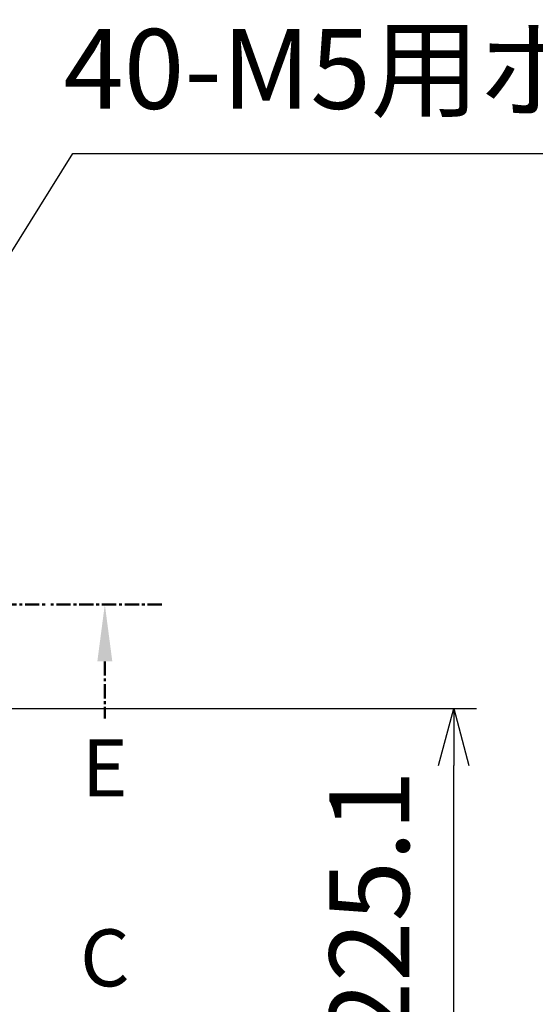
# Model space of a CAD drawing. Units: millimetres. Extents: x 0 to 4846, y 0 to 1680.
# Drawn here: x 3540 to 3675, y 814 to 1073 of the extents above; entities that cross this region are included whole.
import ezdxf

# ---------------------------------------------------------------- set-up
doc = ezdxf.new("R2010")
doc.units = ezdxf.units.MM
doc.header["$LTSCALE"] = 6
doc.linetypes.add('AM_ISO08W050', pattern=[18, 12, -1.5, 3, -1.5])
doc.linetypes.add('CENTER', pattern=[2, 1.25, -0.25, 0.25, -0.25])
doc.layers.add('AM_10', color=7, linetype='AM_ISO08W050', lineweight=50)
doc.layers.add('AM_5', color=3, linetype='Continuous', lineweight=25)
doc.styles.add('ACISOTS', font='isocp.shx', dxfattribs={"height": 1, "bigfont": 'extfont.shx'})
doc.styles.get("Standard").update_dxf_attribs({"font": 'ISOCP.SHX', "bigfont": 'EXTFONT.SHX'})
doc.dimstyles.new('AM_ISO$0', dxfattribs={"dimtxt": 3.5, "dimasz": 2.5, "dimexe": 1, "dimexo": 1, "dimgap": 1.5, "dimtad": 1, "dimdsep": 46, "dimtxsty": 'STANDARD', "dimblk": 'OPEN30', "dimcen": 0, "dimclrd": 3, "dimclre": 3, "dimclrt": 2, "dimadec": 0, "dimazin": 2, "dimtp": 0.1, "dimtm": 0.1, "dimtfac": 0.71, "dimtmove": 0, "dimatfit": 3, "dimldrblk": 'OPEN30', "dimfxl": 1, "dimlwd": -1, "dimlwe": -1, "dimarcsym": 0})
doc.dimstyles.new('AM_ISO$3', dxfattribs={"dimtxt": 3.5, "dimasz": 2.5, "dimexe": 1, "dimexo": 1, "dimgap": 1.5, "dimtad": 1, "dimtoh": 1, "dimdsep": 46, "dimtxsty": 'STANDARD', "dimblk": 'OPEN30', "dimcen": 0, "dimclrd": 3, "dimclre": 3, "dimclrt": 2, "dimadec": 0, "dimazin": 2, "dimtp": 0.1, "dimtm": 0.1, "dimtfac": 0.71, "dimtofl": 0, "dimtmove": 0, "dimatfit": 0, "dimldrblk": 'OPEN30', "dimfxl": 1, "dimlwd": -1, "dimlwe": -1, "dimarcsym": 0})

# ---------------------------------------------------------------- blocks, each defined once
blk = doc.blocks.new('*S71')
at = {"layer": 'AM_10', "color": 7, "ltscale": 0.5, "insert": (3562.13, 824.27), "char_height": 15, "attachment_point": 5, "style": 'ACISOTS'}
blk.add_mtext('C', dxfattribs=at)
blk = doc.blocks.new('*S72')
at = {"layer": 'AM_10', "color": 7, "ltscale": 0.5, "insert": (3562.13, 824.27), "char_height": 15, "attachment_point": 5, "style": 'ACISOTS'}
blk.add_mtext('C', dxfattribs=at)
blk = doc.blocks.new('*S75')
at = {"layer": 'AM_10', "color": 1, "linetype": 'CENTER', "ltscale": 0.5}
blk.add_line((3247.13, 919.27), (3547.13, 919.27), dxfattribs=at)
at = {"layer": 'AM_10', "color": 7, "linetype": 'CENTER', "ltscale": 0.5}
for p, q in [((3577.13, 919.27), (3547.13, 919.27)), ((3562.13, 904.27), (3562.13, 889.27))]:
    blk.add_line(p, q, dxfattribs=at)
at = {"layer": 'AM_10', "color": 7, "linetype": 'Continuous', "ltscale": 0.5}
blk.add_trace([(3564.1, 904.27), (3560.16, 904.27), (3562.13, 919.27)], dxfattribs=at)
at = {"layer": 'AM_10', "color": 7, "ltscale": 0.5, "insert": (3562.13, 874.27), "char_height": 15, "attachment_point": 5, "style": 'ACISOTS'}
blk.add_mtext('E', dxfattribs=at)
blk = doc.blocks.new('*S76')
at = {"layer": 'AM_10', "color": 1, "linetype": 'CENTER', "ltscale": 0.5}
blk.add_line((3247.13, 919.27), (3547.13, 919.27), dxfattribs=at)
at = {"layer": 'AM_10', "color": 7, "linetype": 'CENTER', "ltscale": 0.5}
for p, q in [((3577.13, 919.27), (3547.13, 919.27)), ((3562.13, 904.27), (3562.13, 889.27))]:
    blk.add_line(p, q, dxfattribs=at)
at = {"layer": 'AM_10', "color": 7, "linetype": 'Continuous', "ltscale": 0.5}
blk.add_trace([(3564.1, 904.27), (3560.16, 904.27), (3562.13, 919.27)], dxfattribs=at)
at = {"layer": 'AM_10', "color": 7, "ltscale": 0.5, "insert": (3562.13, 874.27), "char_height": 15, "attachment_point": 5, "style": 'ACISOTS'}
blk.add_mtext('E', dxfattribs=at)
blk = doc.blocks.new('_Open30')
at = {"color": 0, "linetype": 'ByBlock', "lineweight": -2}
for p, q in [((-1, 0.268), (0, 0)), ((0, 0), (-1, -0.268)), ((0, 0), (-1, 0))]:
    blk.add_line(p, q, dxfattribs=at)
blk = doc.blocks.new('*D43')
at = {"layer": 'AM_5', "color": 3}
for p, q in [((3477.85, 916.45), (3553.75, 1038.01)), ((3553.75, 1038.01), (3706.6, 1038.01))]:
    blk.add_line(p, q, dxfattribs=at)
at = {"layer": 'Defpoints', "color": 0}
for p in [(3469.91, 903.73), (3464.35, 894.82)]:
    blk.add_point(p, dxfattribs=at)
at = {"layer": 'AM_5', "color": 3, "xscale": 15, "yscale": 15, "zscale": 15, "rotation": 238.0225098387935}
blk.add_blockref('_Open30', (3469.91, 903.73), dxfattribs=at)
at = {"layer": 'AM_5', "color": 2, "insert": (3634.67, 1057.51), "char_height": 21, "attachment_point": 5}
blk.add_mtext('40-M5用ボス', dxfattribs=at)
blk = doc.blocks.new('*D45')
at = {"layer": 'AM_5', "color": 3}
for p, q in [((3493.58, 891.82), (3659.98, 891.82)), ((3653.98, 681.72), (3653.98, 876.82)), ((3493.58, 666.72), (3659.98, 666.72))]:
    blk.add_line(p, q, dxfattribs=at)
at = {"layer": 'Defpoints', "color": 0}
for p in [(3487.58, 891.82), (3653.98, 891.82), (3487.58, 666.72)]:
    blk.add_point(p, dxfattribs=at)
at = {"layer": 'AM_5', "color": 3, "xscale": 15, "yscale": 15, "zscale": 15}
for p, rotation in [((3653.98, 891.82), 90), ((3653.98, 666.72), 270)]:
    blk.add_blockref('_Open30', p, dxfattribs=dict(at, rotation=rotation))
at = {"layer": 'AM_5', "color": 2, "insert": (3634.48, 779.27), "char_height": 21, "attachment_point": 5, "rotation": 90}
blk.add_mtext('有効寸法 225.1', dxfattribs=at)

msp = doc.modelspace()

# ---------------------------------------------------------------- block references
at = {"layer": 'AM_10', "ltscale": 0.5}
for name in ['*S71', '*S72', '*S75', '*S76']:
    msp.add_blockref(name, (0, 0), dxfattribs=at)

# ---------------------------------------------------------------- dimensions: what is measured, and where the dimension line sits
at = {"layer": 'AM_5'}
dim = msp.add_diameter_dim_2p(p1=(3464.35, 894.819), p2=(3469.91, 903.725), text='40-M5用ボス', dimstyle='AM_ISO$3', override={"dimscale": 6}, dxfattribs=at)
dim.commit()
dim.dimension.update_dxf_attribs({"geometry": '*D43', "text_midpoint": (3634.67, 1038.006), "dimtype": 163})
dim = msp.add_linear_dim(base=(3653.983, 891.822), p1=(3487.58, 666.722), p2=(3487.58, 891.822), angle=90, text='有効寸法 <>', dimstyle='AM_ISO$0', override={"dimscale": 6}, dxfattribs=at)
dim.commit()
dim.dimension.update_dxf_attribs({"geometry": '*D45', "text_midpoint": (3634.48, 779.272)})

doc.saveas('drawing.dxf')
